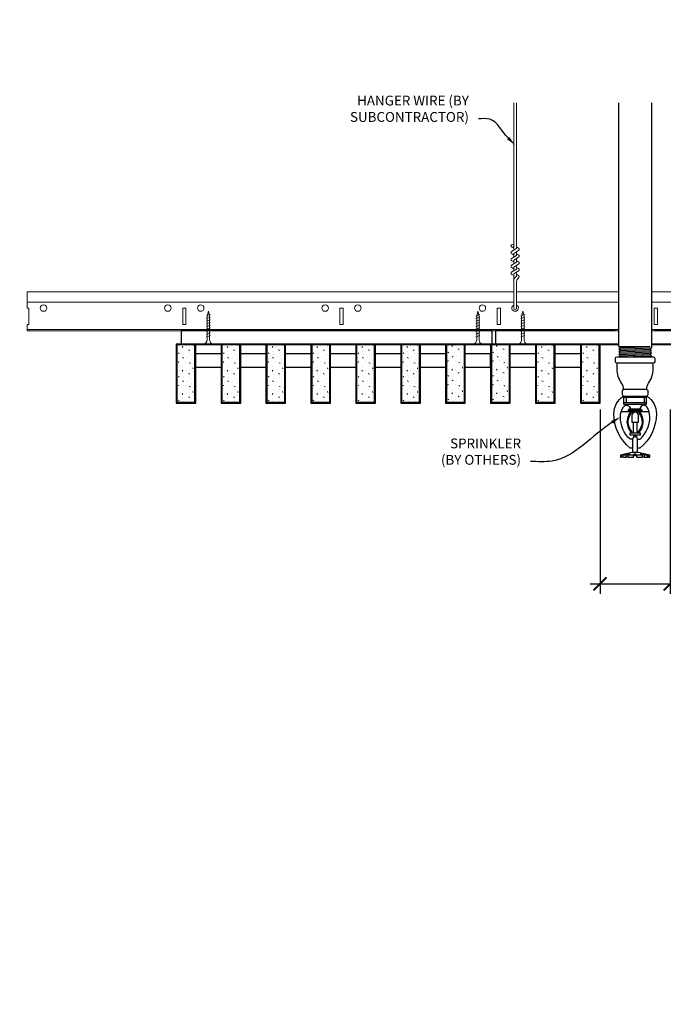
# Model space of a CAD drawing. Units: inches. Extents: x 0 to 3506, y 0 to 1152.
# Drawn here: x 3267 to 3292, y 696 to 734 of the extents above; entities that cross this region are included whole.
import ezdxf
from ezdxf import colors
from ezdxf.entities.mleader import LeaderData, LeaderLine
from ezdxf.enums import TextEntityAlignment as Align
from ezdxf.math import Vec2, Vec3

# ---------------------------------------------------------------- set-up
doc = ezdxf.new("R2010")
doc.units = ezdxf.units.IN
doc.header["$MEASUREMENT"] = 0
doc.header["$PDMODE"] = 3
doc.header["$PDSIZE"] = 0.15625
doc.layers.get('0').update_dxf_attribs({"lineweight": 25})
for name, color, linetype, lineweight in [('F-SPRN', 7, 'Continuous', 25), ('Z-ANNO-DIMS', 1, 'Continuous', 25), ('Z-ANNO-NOTE', 7, 'Continuous', 35), ('Z-CLNG-SCRIM', 2, 'Continuous', 50), ('Z-CLNG-SUSP', 3, 'Continuous', 18), ('Z-CLNG-TEES', 3, 'Continuous', 18), ('Z-CLNG-WOOD', 5, 'Continuous', 25), ('Z-CLNG-WOOD-PATT', 2, 'Continuous', 15)]:
    doc.layers.add(name, color=color, linetype=linetype, lineweight=lineweight)
doc.layers.add('Z-ANNO-NPLT', color=252, linetype='Continuous', lineweight=35, plot=False)
doc.styles.add('1-4', font='arial.ttf', dxfattribs={"height": 0.375})
doc.styles.get("Standard").update_dxf_attribs({"font": 'arial.ttf', "height": 0.09375})
doc.dimstyles.new('1-4', dxfattribs={"dimscale": 4, "dimtxt": 0.09375, "dimasz": 0.125, "dimexe": 0.09375, "dimexo": 0.0625, "dimgap": 0.0625, "dimtad": 1, "dimtoh": 1, "dimdec": 5, "dimzin": 3, "dimdsep": 46, "dimlunit": 5, "dimtxsty": '1-4', "dimblk": 'ARCHTICK', "dimcen": 0, "dimdle": 0.09375, "dimclrd": 256, "dimclre": 256, "dimclrt": 256, "dimadec": 1, "dimazin": 0, "dimtfac": 1, "dimtdec": 5, "dimtofl": 0, "dimtmove": 0, "dimatfit": 3, "dimfxl": 0, "dimfrac": 2, "dimtolj": 1, "dimtzin": 0, "dimlwd": -1, "dimlwe": -1, "dimarcsym": 0})

# ---------------------------------------------------------------- blocks, each defined once
blk = doc.blocks.new('_ARCHTICK')
at = {"color": 0, "linetype": 'ByBlock', "const_width": 0.15}
blk.add_lwpolyline([(-0.5, -0.5), (0.5, 0.5)], dxfattribs=at)
blk = doc.blocks.new('*D4')
at = {"layer": 'Defpoints', "color": 0}
for p in [(3289.554, 718.958), (3292.232, 718.958), (3292.232, 712.056)]:
    blk.add_point(p, dxfattribs=at)
at = {"layer": 'Z-ANNO-DIMS'}
for p, q in [((3289.554, 718.708), (3289.554, 711.681)), ((3292.232, 718.708), (3292.232, 711.681)), ((3289.179, 712.056), (3292.232, 712.056)), ((3292.232, 712.056), (3299.148, 712.056))]:
    blk.add_line(p, q, dxfattribs=at)
at = {"layer": 'Z-ANNO-DIMS', "xscale": 0.5, "yscale": 0.5, "zscale": 0.5, "rotation": 180}
blk.add_blockref('_ARCHTICK', (3289.554, 712.056), dxfattribs=at)
at = {"layer": 'Z-ANNO-DIMS', "xscale": 0.5, "yscale": 0.5, "zscale": 0.5}
blk.add_blockref('_ARCHTICK', (3292.232, 712.056), dxfattribs=at)
at = {"layer": 'Z-ANNO-DIMS', "insert": (3295.94, 713.815), "char_height": 0.375, "attachment_point": 5, "style": '1-4'}
blk.add_mtext('\\A1;REFER TO FIXTURE\\PMANUFACTURER\\PFOR RECOMMENDED \\PCUT OUT, IN  FIELD \\P(BY SUBCONTRACTOR)', dxfattribs=at)

msp = doc.modelspace()

# ---------------------------------------------------------------- hatches: boundary and pattern name
at = {"layer": 'Z-CLNG-WOOD-PATT'}
h = msp.add_hatch(dxfattribs=at)
h.set_pattern_fill('STIP2', color=256, scale=0.9)
h.set_pattern_definition([(0, (0.081, 0.783), (0, 0.9), [0, -0.9]), (0, (0.189, 0.639), (0, 0.9), [0, -0.9]), (0, (0.144, 0.423), (0, 0.9), [0, -0.9]), (0, (0.459, 0.216), (0, 0.9), [0, -0.9]), (0, (0.432, 0.54), (0, 0.9), [0, -0.9]), (0, (0.675, 0.756), (0, 0.9), [0, -0.9]), (0, (0.36, 0.819), (0, 0.9), [0, -0.9]), (0, (0.738, 0.45), (0, 0.9), [0, -0.9]), (0, (0.693, 0.162), (0, 0.9), [0, -0.9]), (0, (0.027, 0.027), (0, 0.9), [0, -0.9]), (0, (0.189, 0.207), (0, 0.9), [0, -0.9]), (0, (0.315, 0.036), (0, 0.9), [0, -0.9]), (0, (0.864, 0.612), (0, 0.9), [0, -0.9]), (0, (0.576, 0.387), (0, 0.9), [0, -0.9]), (0, (0.504, 0.684), (0, 0.9), [0, -0.9]), (0, (0.657, 0.603), (0, 0.9), [0, -0.9]), (0, (0.333, 0.36), (0, 0.9), [0, -0.9]), (0, (0.585, 0.846), (0, 0.9), [0, -0.9]), (0, (0.864, 0.315), (0, 0.9), [0, -0.9]), (0, (0.837, 0.045), (0, 0.9), [0, -0.9]), (75.9638, (0.162, 0.513), (-0.899998252, -2.700000491), [0.0371079, -3.6736875]), (329.0362, (0.315, 0.702), (-2.69999822, 1.800002235), [0.052479, -5.1953778]), (338.1986, (0.576, 0.495), (2.700000246, -0.8999999195), [0.0484668, -4.7981817]), (149.0362, (0.585, 0.063), (2.69999822, -1.800002235), [0.052479, -5.1953778]), (53.1301, (0.306, 0.18), (1.800000111, 2.699999926), [0.045, -4.455]), (315, (0.783, 0.828), (0.90000028, -2e-16), [0.0509121, -1.2218805]), (101.3099, (0.72, 0.27), (-0.899997869, 3.600000677), [0.045891, -4.5432261]), (323.1301, (0.054, 0.306), (2.699999926, -1.800000111), [0.045, -4.455]), (315, (0.162, 0.873), (0.90000028, -2e-16), [0.0381834, -1.2346083])])
h.paths.add_polyline_path([(3273.40625, 718.989593), (3274.09375, 718.989593), (3274.09375, 721.208343), (3273.40625, 721.208343)])
h = msp.add_hatch(dxfattribs=at)
h.set_pattern_fill('STIP2', color=256, scale=0.9)
h.set_pattern_definition([(0, (1.7953, 0.783), (0, 0.9), [0, -0.9]), (0, (1.9033, 0.639), (0, 0.9), [0, -0.9]), (0, (1.8583, 0.423), (0, 0.9), [0, -0.9]), (0, (2.1733, 0.216), (0, 0.9), [0, -0.9]), (0, (2.1463, 0.54), (0, 0.9), [0, -0.9]), (0, (2.3893, 0.756), (0, 0.9), [0, -0.9]), (0, (2.0743, 0.819), (0, 0.9), [0, -0.9]), (0, (2.4523, 0.45), (0, 0.9), [0, -0.9]), (0, (2.4073, 0.162), (0, 0.9), [0, -0.9]), (0, (1.7413, 0.027), (0, 0.9), [0, -0.9]), (0, (1.9033, 0.207), (0, 0.9), [0, -0.9]), (0, (2.0293, 0.036), (0, 0.9), [0, -0.9]), (0, (2.5783, 0.612), (0, 0.9), [0, -0.9]), (0, (2.2903, 0.387), (0, 0.9), [0, -0.9]), (0, (2.2183, 0.684), (0, 0.9), [0, -0.9]), (0, (2.3713, 0.603), (0, 0.9), [0, -0.9]), (0, (2.0473, 0.36), (0, 0.9), [0, -0.9]), (0, (2.2993, 0.846), (0, 0.9), [0, -0.9]), (0, (2.5783, 0.315), (0, 0.9), [0, -0.9]), (0, (2.5513, 0.045), (0, 0.9), [0, -0.9]), (75.9638, (1.87629, 0.513), (-0.899998252, -2.700000491), [0.0371079, -3.6736875]), (329.0362, (2.02929, 0.702), (-2.69999822, 1.800002235), [0.052479, -5.1953778]), (338.1986, (2.29029, 0.495), (2.700000246, -0.8999999195), [0.0484668, -4.7981817]), (149.0362, (2.29929, 0.063), (2.69999822, -1.800002235), [0.052479, -5.1953778]), (53.1301, (2.02029, 0.18), (1.800000111, 2.699999926), [0.045, -4.455]), (315, (2.4973, 0.828), (0.90000028, -2e-16), [0.0509121, -1.2218805]), (101.3099, (2.43429, 0.27), (-0.899997869, 3.600000677), [0.045891, -4.5432261]), (323.1301, (1.76829, 0.306), (2.699999926, -1.800000111), [0.045, -4.455]), (315, (1.8763, 0.873), (0.90000028, -2e-16), [0.0381834, -1.2346083])])
h.paths.add_polyline_path([(3275.120536, 718.989593), (3275.808036, 718.989593), (3275.808036, 721.208343), (3275.120536, 721.208343)])
h = msp.add_hatch(dxfattribs=at)
h.set_pattern_fill('STIP2', color=256, scale=0.9)
h.set_pattern_definition([(0, (3.5096, 0.783), (0, 0.9), [0, -0.9]), (0, (3.6176, 0.639), (0, 0.9), [0, -0.9]), (0, (3.5726, 0.423), (0, 0.9), [0, -0.9]), (0, (3.8876, 0.216), (0, 0.9), [0, -0.9]), (0, (3.8606, 0.54), (0, 0.9), [0, -0.9]), (0, (4.1036, 0.756), (0, 0.9), [0, -0.9]), (0, (3.7886, 0.819), (0, 0.9), [0, -0.9]), (0, (4.1666, 0.45), (0, 0.9), [0, -0.9]), (0, (4.1216, 0.162), (0, 0.9), [0, -0.9]), (0, (3.4556, 0.027), (0, 0.9), [0, -0.9]), (0, (3.6176, 0.207), (0, 0.9), [0, -0.9]), (0, (3.7436, 0.036), (0, 0.9), [0, -0.9]), (0, (4.2926, 0.612), (0, 0.9), [0, -0.9]), (0, (4.0046, 0.387), (0, 0.9), [0, -0.9]), (0, (3.9326, 0.684), (0, 0.9), [0, -0.9]), (0, (4.0856, 0.603), (0, 0.9), [0, -0.9]), (0, (3.7616, 0.36), (0, 0.9), [0, -0.9]), (0, (4.0136, 0.846), (0, 0.9), [0, -0.9]), (0, (4.2926, 0.315), (0, 0.9), [0, -0.9]), (0, (4.2656, 0.045), (0, 0.9), [0, -0.9]), (75.9638, (3.59057, 0.513), (-0.899998252, -2.700000491), [0.0371079, -3.6736875]), (329.0362, (3.74357, 0.702), (-2.69999822, 1.800002235), [0.052479, -5.1953778]), (338.1986, (4.00457, 0.495), (2.700000246, -0.8999999195), [0.0484668, -4.7981817]), (149.0362, (4.01357, 0.063), (2.69999822, -1.800002235), [0.052479, -5.1953778]), (53.1301, (3.73457, 0.18), (1.800000111, 2.699999926), [0.045, -4.455]), (315, (4.2116, 0.828), (0.90000028, -2e-16), [0.0509121, -1.2218805]), (101.3099, (4.14857, 0.27), (-0.899997869, 3.600000677), [0.045891, -4.5432261]), (323.1301, (3.48257, 0.306), (2.699999926, -1.800000111), [0.045, -4.455]), (315, (3.5906, 0.873), (0.90000028, -2e-16), [0.0381834, -1.2346083])])
h.paths.add_polyline_path([(3276.834821, 718.989593), (3277.522321, 718.989593), (3277.522321, 721.208343), (3276.834821, 721.208343)])
h = msp.add_hatch(dxfattribs=at)
h.set_pattern_fill('STIP2', color=256, scale=0.9)
h.set_pattern_definition([(0, (5.2239, 0.783), (0, 0.9), [0, -0.9]), (0, (5.3319, 0.639), (0, 0.9), [0, -0.9]), (0, (5.2869, 0.423), (0, 0.9), [0, -0.9]), (0, (5.6019, 0.216), (0, 0.9), [0, -0.9]), (0, (5.5749, 0.54), (0, 0.9), [0, -0.9]), (0, (5.8179, 0.756), (0, 0.9), [0, -0.9]), (0, (5.5029, 0.819), (0, 0.9), [0, -0.9]), (0, (5.8809, 0.45), (0, 0.9), [0, -0.9]), (0, (5.8359, 0.162), (0, 0.9), [0, -0.9]), (0, (5.1699, 0.027), (0, 0.9), [0, -0.9]), (0, (5.3319, 0.207), (0, 0.9), [0, -0.9]), (0, (5.4579, 0.036), (0, 0.9), [0, -0.9]), (0, (6.0069, 0.612), (0, 0.9), [0, -0.9]), (0, (5.7189, 0.387), (0, 0.9), [0, -0.9]), (0, (5.6469, 0.684), (0, 0.9), [0, -0.9]), (0, (5.7999, 0.603), (0, 0.9), [0, -0.9]), (0, (5.4759, 0.36), (0, 0.9), [0, -0.9]), (0, (5.7279, 0.846), (0, 0.9), [0, -0.9]), (0, (6.0069, 0.315), (0, 0.9), [0, -0.9]), (0, (5.9799, 0.045), (0, 0.9), [0, -0.9]), (75.9638, (5.30486, 0.513), (-0.899998252, -2.700000491), [0.0371079, -3.6736875]), (329.0362, (5.45786, 0.702), (-2.69999822, 1.800002235), [0.052479, -5.1953778]), (338.1986, (5.71886, 0.495), (2.700000246, -0.8999999195), [0.0484668, -4.7981817]), (149.0362, (5.72786, 0.063), (2.69999822, -1.800002235), [0.052479, -5.1953778]), (53.1301, (5.44886, 0.18), (1.800000111, 2.699999926), [0.045, -4.455]), (315, (5.92586, 0.828), (0.90000028, -2e-16), [0.0509121, -1.2218805]), (101.3099, (5.86286, 0.27), (-0.899997869, 3.600000677), [0.045891, -4.5432261]), (323.1301, (5.19686, 0.306), (2.699999926, -1.800000111), [0.045, -4.455]), (315, (5.30486, 0.873), (0.90000028, -2e-16), [0.0381834, -1.2346083])])
h.paths.add_polyline_path([(3278.549107, 718.989593), (3279.236607, 718.989593), (3279.236607, 721.208343), (3278.549107, 721.208343)])
h = msp.add_hatch(dxfattribs=at)
h.set_pattern_fill('STIP2', color=256, scale=0.9)
h.set_pattern_definition([(0, (6.9381, 0.783), (0, 0.9), [0, -0.9]), (0, (7.0461, 0.639), (0, 0.9), [0, -0.9]), (0, (7.0011, 0.423), (0, 0.9), [0, -0.9]), (0, (7.3161, 0.216), (0, 0.9), [0, -0.9]), (0, (7.2891, 0.54), (0, 0.9), [0, -0.9]), (0, (7.5321, 0.756), (0, 0.9), [0, -0.9]), (0, (7.2171, 0.819), (0, 0.9), [0, -0.9]), (0, (7.5951, 0.45), (0, 0.9), [0, -0.9]), (0, (7.5501, 0.162), (0, 0.9), [0, -0.9]), (0, (6.8841, 0.027), (0, 0.9), [0, -0.9]), (0, (7.0461, 0.207), (0, 0.9), [0, -0.9]), (0, (7.1721, 0.036), (0, 0.9), [0, -0.9]), (0, (7.7211, 0.612), (0, 0.9), [0, -0.9]), (0, (7.4331, 0.387), (0, 0.9), [0, -0.9]), (0, (7.3611, 0.684), (0, 0.9), [0, -0.9]), (0, (7.5141, 0.603), (0, 0.9), [0, -0.9]), (0, (7.1901, 0.36), (0, 0.9), [0, -0.9]), (0, (7.4421, 0.846), (0, 0.9), [0, -0.9]), (0, (7.7211, 0.315), (0, 0.9), [0, -0.9]), (0, (7.6941, 0.045), (0, 0.9), [0, -0.9]), (75.9638, (7.01914, 0.513), (-0.899998252, -2.700000491), [0.0371079, -3.6736875]), (329.0362, (7.17214, 0.702), (-2.69999822, 1.800002235), [0.052479, -5.1953778]), (338.1986, (7.43314, 0.495), (2.700000246, -0.8999999195), [0.0484668, -4.7981817]), (149.0362, (7.44214, 0.063), (2.69999822, -1.800002235), [0.052479, -5.1953778]), (53.1301, (7.16314, 0.18), (1.800000111, 2.699999926), [0.045, -4.455]), (315, (7.64014, 0.828), (0.90000028, -2e-16), [0.0509121, -1.2218805]), (101.3099, (7.57714, 0.27), (-0.899997869, 3.600000677), [0.045891, -4.5432261]), (323.1301, (6.91114, 0.306), (2.699999926, -1.800000111), [0.045, -4.455]), (315, (7.01914, 0.873), (0.90000028, -2e-16), [0.0381834, -1.2346083])])
h.paths.add_polyline_path([(3280.263393, 718.989593), (3280.950893, 718.989593), (3280.950893, 721.208343), (3280.263393, 721.208343)])
h = msp.add_hatch(dxfattribs=at)
h.set_pattern_fill('STIP2', color=256, scale=0.9)
h.set_pattern_definition([(0, (8.6524, 0.783), (0, 0.9), [0, -0.9]), (0, (8.7604, 0.639), (0, 0.9), [0, -0.9]), (0, (8.7154, 0.423), (0, 0.9), [0, -0.9]), (0, (9.0304, 0.216), (0, 0.9), [0, -0.9]), (0, (9.0034, 0.54), (0, 0.9), [0, -0.9]), (0, (9.2464, 0.756), (0, 0.9), [0, -0.9]), (0, (8.9314, 0.819), (0, 0.9), [0, -0.9]), (0, (9.3094, 0.45), (0, 0.9), [0, -0.9]), (0, (9.2644, 0.162), (0, 0.9), [0, -0.9]), (0, (8.5984, 0.027), (0, 0.9), [0, -0.9]), (0, (8.7604, 0.207), (0, 0.9), [0, -0.9]), (0, (8.8864, 0.036), (0, 0.9), [0, -0.9]), (0, (9.4354, 0.612), (0, 0.9), [0, -0.9]), (0, (9.1474, 0.387), (0, 0.9), [0, -0.9]), (0, (9.0754, 0.684), (0, 0.9), [0, -0.9]), (0, (9.2284, 0.603), (0, 0.9), [0, -0.9]), (0, (8.9044, 0.36), (0, 0.9), [0, -0.9]), (0, (9.1564, 0.846), (0, 0.9), [0, -0.9]), (0, (9.4354, 0.315), (0, 0.9), [0, -0.9]), (0, (9.4084, 0.045), (0, 0.9), [0, -0.9]), (75.9638, (8.73343, 0.513), (-0.899998252, -2.700000491), [0.0371079, -3.6736875]), (329.0362, (8.88643, 0.702), (-2.69999822, 1.800002235), [0.052479, -5.1953778]), (338.1986, (9.14743, 0.495), (2.700000246, -0.8999999195), [0.0484668, -4.7981817]), (149.0362, (9.15643, 0.063), (2.69999822, -1.800002235), [0.052479, -5.1953778]), (53.1301, (8.87743, 0.18), (1.800000111, 2.699999926), [0.045, -4.455]), (315, (9.3544, 0.828), (0.90000028, -2e-16), [0.0509121, -1.2218805]), (101.3099, (9.29143, 0.27), (-0.899997869, 3.600000677), [0.045891, -4.5432261]), (323.1301, (8.62543, 0.306), (2.699999926, -1.800000111), [0.045, -4.455]), (315, (8.7334, 0.873), (0.90000028, -2e-16), [0.0381834, -1.2346083])])
h.paths.add_polyline_path([(3281.977679, 718.989593), (3282.665179, 718.989593), (3282.665179, 721.208343), (3281.977679, 721.208343)])
h = msp.add_hatch(dxfattribs=at)
h.set_pattern_fill('STIP2', color=256, scale=0.9)
h.set_pattern_definition([(0, (10.3667, 0.81425), (0, 0.9), [0, -0.9]), (0, (10.4747, 0.67025), (0, 0.9), [0, -0.9]), (0, (10.4297, 0.45425), (0, 0.9), [0, -0.9]), (0, (10.7447, 0.24725), (0, 0.9), [0, -0.9]), (0, (10.7177, 0.57125), (0, 0.9), [0, -0.9]), (0, (10.9607, 0.78725), (0, 0.9), [0, -0.9]), (0, (10.6457, 0.85025), (0, 0.9), [0, -0.9]), (0, (11.0237, 0.48125), (0, 0.9), [0, -0.9]), (0, (10.9787, 0.19325), (0, 0.9), [0, -0.9]), (0, (10.3127, 0.05825), (0, 0.9), [0, -0.9]), (0, (10.4747, 0.23825), (0, 0.9), [0, -0.9]), (0, (10.6007, 0.06725), (0, 0.9), [0, -0.9]), (0, (11.1497, 0.64325), (0, 0.9), [0, -0.9]), (0, (10.8617, 0.41825), (0, 0.9), [0, -0.9]), (0, (10.7897, 0.71525), (0, 0.9), [0, -0.9]), (0, (10.9427, 0.63425), (0, 0.9), [0, -0.9]), (0, (10.6187, 0.39125), (0, 0.9), [0, -0.9]), (0, (10.8707, 0.87725), (0, 0.9), [0, -0.9]), (0, (11.1497, 0.34625), (0, 0.9), [0, -0.9]), (0, (11.1227, 0.07625), (0, 0.9), [0, -0.9]), (75.9638, (10.44771, 0.54425), (-0.899998252, -2.700000491), [0.0371079, -3.6736875]), (329.0362, (10.60071, 0.73325), (-2.69999822, 1.800002235), [0.052479, -5.1953778]), (338.1986, (10.86171, 0.52625), (2.700000246, -0.8999999195), [0.0484668, -4.7981817]), (149.0362, (10.87071, 0.09425), (2.69999822, -1.800002235), [0.052479, -5.1953778]), (53.1301, (10.59171, 0.21125), (1.800000111, 2.699999926), [0.045, -4.455]), (315, (11.0687, 0.85925), (0.90000028, -2e-16), [0.0509121, -1.2218805]), (101.3099, (11.00571, 0.30125), (-0.899997869, 3.600000677), [0.045891, -4.5432261]), (323.1301, (10.33971, 0.33725), (2.699999926, -1.800000111), [0.045, -4.455]), (315, (10.4477, 0.90425), (0.90000028, -2e-16), [0.0381834, -1.2346083])])
h.paths.add_polyline_path([(3283.691964, 719.020843), (3284.379464, 719.020843), (3284.379464, 721.239593), (3283.691964, 721.239593)])
h = msp.add_hatch(dxfattribs=at)
h.set_pattern_fill('STIP2', color=256, scale=0.9)
h.set_pattern_definition([(0, (12.081, 0.81425), (0, 0.9), [0, -0.9]), (0, (12.189, 0.67025), (0, 0.9), [0, -0.9]), (0, (12.144, 0.45425), (0, 0.9), [0, -0.9]), (0, (12.459, 0.24725), (0, 0.9), [0, -0.9]), (0, (12.432, 0.57125), (0, 0.9), [0, -0.9]), (0, (12.675, 0.78725), (0, 0.9), [0, -0.9]), (0, (12.36, 0.85025), (0, 0.9), [0, -0.9]), (0, (12.738, 0.48125), (0, 0.9), [0, -0.9]), (0, (12.693, 0.19325), (0, 0.9), [0, -0.9]), (0, (12.027, 0.05825), (0, 0.9), [0, -0.9]), (0, (12.189, 0.23825), (0, 0.9), [0, -0.9]), (0, (12.315, 0.06725), (0, 0.9), [0, -0.9]), (0, (12.864, 0.64325), (0, 0.9), [0, -0.9]), (0, (12.576, 0.41825), (0, 0.9), [0, -0.9]), (0, (12.504, 0.71525), (0, 0.9), [0, -0.9]), (0, (12.657, 0.63425), (0, 0.9), [0, -0.9]), (0, (12.333, 0.39125), (0, 0.9), [0, -0.9]), (0, (12.585, 0.87725), (0, 0.9), [0, -0.9]), (0, (12.864, 0.34625), (0, 0.9), [0, -0.9]), (0, (12.837, 0.07625), (0, 0.9), [0, -0.9]), (75.9638, (12.162, 0.54425), (-0.899998252, -2.700000491), [0.0371079, -3.6736875]), (329.0362, (12.315, 0.73325), (-2.69999822, 1.800002235), [0.052479, -5.1953778]), (338.1986, (12.576, 0.52625), (2.700000246, -0.8999999195), [0.0484668, -4.7981817]), (149.0362, (12.585, 0.09425), (2.69999822, -1.800002235), [0.052479, -5.1953778]), (53.1301, (12.306, 0.21125), (1.800000111, 2.699999926), [0.045, -4.455]), (315, (12.783, 0.85925), (0.90000028, -2e-16), [0.0509121, -1.2218805]), (101.3099, (12.72, 0.30125), (-0.899997869, 3.600000677), [0.045891, -4.5432261]), (323.1301, (12.054, 0.33725), (2.699999926, -1.800000111), [0.045, -4.455]), (315, (12.162, 0.90425), (0.90000028, -2e-16), [0.0381834, -1.2346083])])
h.paths.add_polyline_path([(3285.40625, 719.020843), (3286.09375, 719.020843), (3286.09375, 721.239593), (3285.40625, 721.239593)])
h = msp.add_hatch(dxfattribs=at)
h.set_pattern_fill('STIP2', color=256, scale=0.9)
h.set_pattern_definition([(0, (13.7953, 0.783), (0, 0.9), [0, -0.9]), (0, (13.9033, 0.639), (0, 0.9), [0, -0.9]), (0, (13.8583, 0.423), (0, 0.9), [0, -0.9]), (0, (14.1733, 0.216), (0, 0.9), [0, -0.9]), (0, (14.1463, 0.54), (0, 0.9), [0, -0.9]), (0, (14.3893, 0.756), (0, 0.9), [0, -0.9]), (0, (14.0743, 0.819), (0, 0.9), [0, -0.9]), (0, (14.4523, 0.45), (0, 0.9), [0, -0.9]), (0, (14.4073, 0.162), (0, 0.9), [0, -0.9]), (0, (13.7413, 0.027), (0, 0.9), [0, -0.9]), (0, (13.9033, 0.207), (0, 0.9), [0, -0.9]), (0, (14.0293, 0.036), (0, 0.9), [0, -0.9]), (0, (14.5783, 0.612), (0, 0.9), [0, -0.9]), (0, (14.2903, 0.387), (0, 0.9), [0, -0.9]), (0, (14.2183, 0.684), (0, 0.9), [0, -0.9]), (0, (14.3713, 0.603), (0, 0.9), [0, -0.9]), (0, (14.0473, 0.36), (0, 0.9), [0, -0.9]), (0, (14.2993, 0.846), (0, 0.9), [0, -0.9]), (0, (14.5783, 0.315), (0, 0.9), [0, -0.9]), (0, (14.5513, 0.045), (0, 0.9), [0, -0.9]), (75.9638, (13.87629, 0.513), (-0.899998252, -2.700000491), [0.0371079, -3.6736875]), (329.0362, (14.02929, 0.702), (-2.69999822, 1.800002235), [0.052479, -5.1953778]), (338.1986, (14.29029, 0.495), (2.700000246, -0.8999999195), [0.0484668, -4.7981817]), (149.0362, (14.29929, 0.063), (2.69999822, -1.800002235), [0.052479, -5.1953778]), (53.1301, (14.02029, 0.18), (1.800000111, 2.699999926), [0.045, -4.455]), (315, (14.4973, 0.828), (0.90000028, -2e-16), [0.0509121, -1.2218805]), (101.3099, (14.43429, 0.27), (-0.899997869, 3.600000677), [0.045891, -4.5432261]), (323.1301, (13.76829, 0.306), (2.699999926, -1.800000111), [0.045, -4.455]), (315, (13.8763, 0.873), (0.90000028, -2e-16), [0.0381834, -1.2346083])])
h.paths.add_polyline_path([(3287.120536, 718.989593), (3287.808036, 718.989593), (3287.808036, 721.208343), (3287.120536, 721.208343)])
h = msp.add_hatch(dxfattribs=at)
h.set_pattern_fill('STIP2', color=256, scale=0.9)
h.set_pattern_definition([(0, (15.5096, 0.783), (0, 0.9), [0, -0.9]), (0, (15.6176, 0.639), (0, 0.9), [0, -0.9]), (0, (15.5726, 0.423), (0, 0.9), [0, -0.9]), (0, (15.8876, 0.216), (0, 0.9), [0, -0.9]), (0, (15.8606, 0.54), (0, 0.9), [0, -0.9]), (0, (16.1036, 0.756), (0, 0.9), [0, -0.9]), (0, (15.7886, 0.819), (0, 0.9), [0, -0.9]), (0, (16.1666, 0.45), (0, 0.9), [0, -0.9]), (0, (16.1216, 0.162), (0, 0.9), [0, -0.9]), (0, (15.4556, 0.027), (0, 0.9), [0, -0.9]), (0, (15.6176, 0.207), (0, 0.9), [0, -0.9]), (0, (15.7436, 0.036), (0, 0.9), [0, -0.9]), (0, (16.2926, 0.612), (0, 0.9), [0, -0.9]), (0, (16.0046, 0.387), (0, 0.9), [0, -0.9]), (0, (15.9326, 0.684), (0, 0.9), [0, -0.9]), (0, (16.0856, 0.603), (0, 0.9), [0, -0.9]), (0, (15.7616, 0.36), (0, 0.9), [0, -0.9]), (0, (16.0136, 0.846), (0, 0.9), [0, -0.9]), (0, (16.2926, 0.315), (0, 0.9), [0, -0.9]), (0, (16.2656, 0.045), (0, 0.9), [0, -0.9]), (75.9638, (15.59057, 0.513), (-0.899998252, -2.700000491), [0.0371079, -3.6736875]), (329.0362, (15.74357, 0.702), (-2.69999822, 1.800002235), [0.052479, -5.1953778]), (338.1986, (16.00457, 0.495), (2.700000246, -0.8999999195), [0.0484668, -4.7981817]), (149.0362, (16.01357, 0.063), (2.69999822, -1.800002235), [0.052479, -5.1953778]), (53.1301, (15.73457, 0.18), (1.800000111, 2.699999926), [0.045, -4.455]), (315, (16.2116, 0.828), (0.90000028, -2e-16), [0.0509121, -1.2218805]), (101.3099, (16.14857, 0.27), (-0.899997869, 3.600000677), [0.045891, -4.5432261]), (323.1301, (15.48257, 0.306), (2.699999926, -1.800000111), [0.045, -4.455]), (315, (15.5906, 0.873), (0.90000028, -2e-16), [0.0381834, -1.2346083])])
h.paths.add_polyline_path([(3288.834821, 718.989593), (3289.522321, 718.989593), (3289.522321, 721.208343), (3288.834821, 721.208343)])

# ---------------------------------------------------------------- linework, layer by layer
at = {"layer": 'F-SPRN'}
for p, q in [((3290.267857, 721.109944), (3291.468957, 721.109944)), ((3290.267857, 721.011544), (3291.517857, 721.060744)), ((3290.267857, 720.913144), (3291.517857, 720.962344)), ((3290.267857, 720.814744), (3291.517857, 720.863944)), ((3290.316757, 721.060744), (3291.468957, 721.109944)), ((3290.316757, 720.962344), (3291.468957, 721.011544)), ((3290.316757, 720.863944), (3291.468957, 720.913144)), ((3290.316757, 720.765544), (3291.468957, 720.814744)), ((3290.466028, 720.724144), (3291.517857, 720.765544)), ((3290.460757, 719.224144), (3291.324957, 719.224144))]:
    msp.add_line(p, q, dxfattribs=at)
for points in [[(3290.277966, 720.724144), (3290.316757, 720.765544), (3290.267857, 720.814744), (3290.316757, 720.863944), (3290.316757, 720.863944), (3290.267857, 720.913144), (3290.267857, 720.913144), (3290.316757, 720.962344), (3290.316757, 720.962344), (3290.267857, 721.011544), (3290.316757, 721.060744), (3290.316757, 721.060744), (3290.267857, 721.109944), (3290.267857, 721.109944), (3290.267857, 730.41951)], [(3291.517857, 730.41951), (3291.517857, 721.060744), (3291.468957, 721.011544), (3291.517857, 720.962344), (3291.468957, 720.913144), (3291.517857, 720.863944), (3291.468957, 720.814744), (3291.517857, 720.765544), (3291.479066, 720.724144)], [(3291.330357, 719.168544), (3290.455357, 719.168544)], [(3290.455357, 718.981044), (3291.330357, 718.981044)], [(3290.549057, 719.168544), (3290.549057, 718.981044)], [(3291.236657, 719.168544), (3291.236657, 718.981044)], [(3290.363027, 718.637344), (3291.422687, 718.637344)], [(3290.830357, 717.824844), (3290.830357, 718.231044)], [(3290.955357, 718.231044), (3290.955357, 717.824844)], [(3290.986557, 717.074844), (3290.986557, 717.573144), (3290.955357, 717.668544), (3290.830357, 717.668544), (3290.799057, 717.573144), (3290.799057, 717.074844)], [(3291.406757, 716.963744), (3291.406757, 716.887344), (3291.455357, 716.887344), (3291.455357, 716.963744), (3291.017857, 717.074844), (3290.892857, 717.074844), (3290.767857, 717.074844), (3290.767857, 717.074844), (3290.330357, 716.963744), (3290.330357, 716.887344), (3290.378957, 716.887344)], [(3291.455357, 716.963744), (3291.406757, 716.963744), (3291.216516, 717.012344), (3291.200916, 717.012344), (3291.361557, 716.963744), (3291.236557, 716.963744), (3291.111557, 717.012344), (3291.080357, 717.012344), (3291.174057, 716.963744), (3290.955357, 716.963744), (3290.924057, 717.012344), (3290.861657, 717.012344), (3290.830357, 716.963744), (3290.611657, 716.963744), (3290.611657, 716.963744), (3290.705357, 717.012344), (3290.674157, 717.012344), (3290.549157, 716.963744), (3290.424157, 716.963744), (3290.584798, 717.012344), (3290.569198, 717.012344), (3290.378957, 716.963744), (3290.330357, 716.963744)], [(3290.861657, 717.012344), (3290.861657, 716.963744)], [(3290.924057, 717.012344), (3290.924057, 716.963744)], [(3290.4237, 716.908916), (3290.3785, 716.887123), (3290.3785, 716.963523)], [(3290.424157, 716.963744), (3290.424157, 716.887344), (3290.549157, 716.887344), (3290.549157, 716.963744)], [(3290.549157, 716.887344), (3290.611657, 716.918544), (3290.611657, 716.887344)], [(3290.611657, 716.963744), (3290.611657, 716.887344), (3290.611657, 716.887344), (3290.830357, 716.887344), (3290.861657, 716.963744), (3290.924057, 716.963744), (3290.955357, 716.887344), (3291.174057, 716.887344), (3291.174057, 716.963744)], [(3290.830357, 716.887344), (3290.830357, 716.963744)], [(3290.955357, 716.887344), (3290.955357, 716.963744)], [(3291.174057, 716.918544), (3291.236557, 716.887344)], [(3291.236557, 716.963744), (3291.236557, 716.887344), (3291.361557, 716.887344), (3291.361557, 716.963744)], [(3291.361557, 716.909136), (3291.406757, 716.887344)]]:
    msp.add_lwpolyline(points, dxfattribs=at)
for points in [[(3291.580357, 720.724144, -0.414213562), (3291.642857, 720.661644), (3291.642857, 720.536644, -0.414213562), (3291.580357, 720.474144), (3290.205357, 720.474144, -0.414213562), (3290.142857, 720.536644), (3290.142857, 720.661644, -0.414213562), (3290.205357, 720.724144)], [(3290.746657, 717.835044), (3290.746657, 717.835044), (3290.769657, 717.831744), (3290.771314, 717.877098), (3290.771314, 717.877098, -0.366778022), (3290.739201, 718.56203), (3290.737357, 718.606044), (3290.714357, 718.606044), (3290.714357, 718.606044, 0.38342338)], [(3290.767857, 718.231044), (3291.017857, 718.231044), (3291.017857, 718.484544, 1), (3290.767857, 718.484544), (3290.767857, 718.484544)], [(3291.046513, 718.56203, -0.366778022), (3291.0144, 717.877098), (3291.0144, 717.877098), (3291.016057, 717.831744), (3291.039057, 717.835044), (3291.039057, 717.835044, 0.38342338), (3291.071357, 718.606044), (3291.071357, 718.606044), (3291.048357, 718.606044)]]:
    msp.add_lwpolyline(points, format="xyb", close=True, dxfattribs=at)
for points in [[(3290.455357, 719.473929, 0.15420532), (3290.377502, 719.71862), (3290.377502, 719.71862, -0.156441836), (3290.205357, 720.255344), (3290.205357, 720.474144)], [(3291.330357, 719.473929, -0.15420532), (3291.408212, 719.71862, 0.156441836), (3291.580357, 720.255344), (3291.580357, 720.474144)], [(3291.324957, 719.224144, 0.414213562), (3291.392857, 719.292044), (3291.392857, 719.406244, 0.414213562), (3291.324957, 719.474144), (3290.460757, 719.474144, 0.414213562), (3290.392857, 719.406244), (3290.392857, 719.292044, 0.414213562), (3290.460757, 719.224144)], [(3290.799157, 717.230044), (3290.710157, 717.230044), (3290.710157, 717.230044, -0.226000285), (3290.080936, 718.551022), (3290.080936, 718.551022, -0.259407352), (3290.455357, 719.224144), (3290.455357, 719.224144), (3290.455357, 718.918544), (3291.330357, 718.918544), (3291.330357, 719.224144), (3291.330357, 719.224144, -0.259407352), (3291.704778, 718.551022), (3291.704778, 718.551022, -0.226000285), (3291.075557, 717.230044), (3291.075557, 717.230044), (3290.986557, 717.230044)], [(3290.799157, 717.573144), (3290.703174, 717.573144), (3290.703174, 717.573144, -0.208540001), (3290.330357, 718.428144, -0.148515626), (3290.446259, 718.80974, -0.741378137), (3290.705357, 718.731044)], [(3290.986557, 717.573144), (3291.08254, 717.573144, 0.208540001), (3291.455357, 718.428144), (3291.455357, 718.428144, 0.148515626), (3291.339455, 718.80974), (3291.339455, 718.80974, 0.741378137), (3291.080357, 718.731044)], [(3290.861607, 717.727644), (3290.861607, 717.699794, 1), (3290.924107, 717.699794), (3290.924107, 717.727644)]]:
    msp.add_lwpolyline(points, format="xyb", dxfattribs=at)
for points in [[(3290.642857, 718.637344), (3290.642857, 718.699844), (3291.142857, 718.699844), (3291.142857, 718.637344)], [(3290.670657, 718.703344), (3290.670657, 718.731044), (3291.108157, 718.731044), (3291.108157, 718.703344)], [(3290.674057, 718.609544), (3290.674057, 718.637344), (3291.111557, 718.637344), (3291.111557, 718.609544)], [(3291.080357, 717.727644), (3290.705357, 717.727644), (3290.705357, 717.824844), (3291.080357, 717.824844)]]:
    msp.add_lwpolyline(points, close=True, dxfattribs=at)
at = {"layer": 'Z-CLNG-SCRIM', "lineweight": 40}
for p, q in [((3273.375, 721.208343), (3290.267857, 721.208343)), ((3291.517857, 721.208343), (3309.4375, 721.208343))]:
    msp.add_line(p, q, dxfattribs=at)
at = {"layer": 'Z-CLNG-SUSP'}
for p, q in [((3286.2602, 724.788225), (3286.2602, 730.41951)), ((3286.3648, 724.853253), (3286.3648, 730.41951)), ((3286.2602, 724.86322), (3286.181588, 724.908983)), ((3286.2602, 724.982671), (3286.236265, 724.998122)), ((3286.3648, 724.915146), (3286.443412, 724.869384)), ((3286.178447, 724.7374), (3286.3648, 724.853253)), ((3286.178447, 724.4774), (3286.3648, 724.593253)), ((3286.2602, 724.60322), (3286.181588, 724.648983)), ((3286.2602, 724.665059), (3286.444713, 724.779768)), ((3286.2602, 724.528225), (3286.2602, 724.665059)), ((3286.2602, 724.405059), (3286.444713, 724.519768)), ((3286.3648, 724.593253), (3286.3648, 724.730087)), ((3286.3648, 724.655146), (3286.443412, 724.609384)), ((3286.178447, 724.2174), (3286.3648, 724.333253)), ((3286.2602, 724.34322), (3286.181588, 724.388983)), ((3286.2602, 724.08322), (3286.181588, 724.128983)), ((3286.2602, 724.268225), (3286.2602, 724.405059)), ((3286.2602, 724.145059), (3286.444713, 724.259768)), ((3286.2602, 724.008225), (3286.2602, 724.145059)), ((3286.3648, 724.333253), (3286.3648, 724.470087)), ((3286.3648, 724.395146), (3286.443412, 724.349384)), ((3286.3648, 724.073253), (3286.3648, 724.210087)), ((3286.3648, 724.135146), (3286.443412, 724.089384)), ((3286.178447, 723.9574), (3286.3648, 724.073253)), ((3286.2602, 723.82322), (3286.181588, 723.868983)), ((3286.2602, 723.885059), (3286.444713, 723.999768)), ((3286.2602, 722.561999), (3286.2602, 723.885059)), ((3286.293331, 723.727167), (3286.3648, 723.804626)), ((3286.3648, 723.804626), (3286.3648, 723.950087)), ((3286.3648, 723.875146), (3286.443412, 723.829384)), ((3286.397931, 723.686283), (3286.455538, 723.748719)), ((3286.3648, 722.561999), (3286.3648, 723.601518)), ((3274.682143, 722.333343), (3274.532143, 722.283343)), ((3284.967857, 722.333343), (3284.817857, 722.283343)), ((3286.682143, 722.333343), (3286.532143, 722.283343)), ((3274.682143, 722.233343), (3274.532143, 722.183343)), ((3274.682143, 722.133343), (3274.532143, 722.083343)), ((3274.682143, 722.033343), (3274.532143, 721.983343)), ((3274.682143, 721.933343), (3274.532143, 721.883343)), ((3284.967857, 722.233343), (3284.817857, 722.183343)), ((3284.967857, 722.133343), (3284.817857, 722.083343)), ((3284.967857, 722.033343), (3284.817857, 721.983343)), ((3284.967857, 721.933343), (3284.817857, 721.883343)), ((3286.682143, 722.233343), (3286.532143, 722.183343)), ((3286.682143, 722.133343), (3286.532143, 722.083343)), ((3286.682143, 722.033343), (3286.532143, 721.983343)), ((3286.682143, 721.933343), (3286.532143, 721.883343)), ((3274.682143, 721.833343), (3274.532143, 721.783343)), ((3274.682143, 721.733343), (3274.532143, 721.683343)), ((3274.682143, 721.633343), (3274.532143, 721.583343)), ((3274.682143, 721.533343), (3274.532143, 721.483343)), ((3284.967857, 721.833343), (3284.817857, 721.783343)), ((3284.967857, 721.733343), (3284.817857, 721.683343)), ((3284.967857, 721.633343), (3284.817857, 721.583343)), ((3284.967857, 721.533343), (3284.817857, 721.483343)), ((3286.682143, 721.833343), (3286.532143, 721.783343)), ((3286.682143, 721.733343), (3286.532143, 721.683343)), ((3286.682143, 721.633343), (3286.532143, 721.583343)), ((3286.682143, 721.533343), (3286.532143, 721.483343))]:
    msp.add_line(p, q, dxfattribs=at)
for points in [[(3274.562143, 721.408343), (3274.562143, 722.270843), (3274.607143, 722.458343), (3274.652143, 722.270843), (3274.652143, 721.408343)], [(3284.847857, 721.408343), (3284.847857, 722.270843), (3284.892857, 722.458343), (3284.937857, 722.270843), (3284.937857, 721.408343)], [(3286.562143, 721.408343), (3286.562143, 722.270843), (3286.607143, 722.458343), (3286.652143, 722.270843), (3286.652143, 721.408343)], [(3274.769643, 721.218343), (3274.769643, 721.208343), (3274.444643, 721.208343), (3274.444643, 721.218343)], [(3285.055357, 721.218343), (3285.055357, 721.208343), (3284.730357, 721.208343), (3284.730357, 721.218343)], [(3286.769643, 721.218343), (3286.769643, 721.208343), (3286.444643, 721.208343), (3286.444643, 721.218343)]]:
    msp.add_lwpolyline(points, dxfattribs=at)
msp.add_circle((3286.2079, 724.954182), 0.0523, dxfattribs=at)
for centre, radius, start, end in [((3286.4171, 724.824184), 0.0523, 301.868607, 59.7950441), ((3286.2079, 724.694182), 0.0523, 119.4624909, 239.7950441), ((3286.4171, 724.564184), 0.0523, 301.868607, 59.7950441), ((3286.2079, 724.434182), 0.0523, 119.4624909, 239.7950441), ((3286.2079, 724.174182), 0.0523, 119.4624909, 239.7950441), ((3286.4171, 724.304184), 0.0523, 301.868607, 59.7950441), ((3286.2079, 723.914182), 0.0523, 119.4624909, 239.7950441), ((3286.4171, 724.044184), 0.0523, 301.868607, 59.7950441), ((3286.4171, 723.784184), 0.0523, 317.3032643, 59.7950441), ((3286.3852, 723.642402), 0.125, 137.3032643, 180), ((3286.4898, 723.601518), 0.125, 137.3032643, 180), ((3286.3125, 722.583343), 0.056488, 202.2008624, 337.7991376)]:
    msp.add_arc(centre, radius, start, end, dxfattribs=at)
at = {"layer": 'Z-CLNG-SUSP', "extrusion": (0, 0, -1)}
for centre in [(3274.444643, 721.408343), (3284.730357, 721.408343), (3286.444643, 721.408343)]:
    msp.add_ellipse(centre, major_axis=(0, -0.19), ratio=0.618421053, start_param=4.71238898, end_param=6.283185307, dxfattribs=at)
at = {"layer": 'Z-CLNG-SUSP'}
for centre in [(3274.769643, 721.408343), (3285.055357, 721.408343), (3286.769643, 721.408343)]:
    msp.add_ellipse(centre, major_axis=(0, -0.19), ratio=0.618421053, start_param=4.71238898, end_param=6.283185307, dxfattribs=at)
at = {"layer": 'Z-CLNG-TEES'}
for p, q in [((3267.6875, 722.583343), (3267.6875, 723.208343)), ((3267.6875, 723.208343), (3286.2602, 723.208343)), ((3286.3648, 723.208343), (3290.267857, 723.208343)), ((3291.517857, 723.208343), (3315.6875, 723.208343)), ((3267.6875, 722.802093), (3286.2602, 722.802093)), ((3286.3648, 722.802093), (3290.267857, 722.802093)), ((3291.517857, 722.802093), (3315.6875, 722.802093)), ((3267.6875, 721.708343), (3267.6875, 721.958343)), ((3267.6875, 721.770843), (3290.267857, 721.770843)), ((3267.6875, 721.708343), (3290.267857, 721.708343)), ((3291.517857, 721.770843), (3315.6875, 721.770843)), ((3291.517857, 721.708343), (3292.44533, 721.708343))]:
    msp.add_line(p, q, dxfattribs=at)
msp.add_lwpolyline([(3267.6875, 721.958343), (3267.75, 721.958343), (3267.75, 722.583343), (3267.6875, 722.583343)], dxfattribs=at)
for points in [[(3273.625, 721.958343), (3273.75, 721.958343), (3273.75, 722.583343), (3273.625, 722.583343)], [(3279.625, 721.958343), (3279.75, 721.958343), (3279.75, 722.583343), (3279.625, 722.583343)], [(3285.625, 721.958343), (3285.75, 721.958343), (3285.75, 722.583343), (3285.625, 722.583343)], [(3291.625, 721.958343), (3291.75, 721.958343), (3291.75, 722.583343), (3291.625, 722.583343)]]:
    msp.add_lwpolyline(points, close=True, dxfattribs=at)
for centre in [(3268.3125, 722.583343), (3273.0625, 722.583343), (3274.3125, 722.583343), (3279.0625, 722.583343), (3280.3125, 722.583343), (3285.0625, 722.583343)]:
    msp.add_circle(centre, 0.125, dxfattribs=at)
msp.add_arc((3286.3125, 722.583343), 0.125, 114.7336139, 65.2663861, dxfattribs=at)
at = {"layer": 'Z-CLNG-WOOD'}
for p, q in [((3273.40625, 721.208343), (3273.40625, 718.989593)), ((3274.09375, 718.989593), (3274.09375, 721.208343)), ((3275.120536, 721.208343), (3275.120536, 718.989593)), ((3275.808036, 718.989593), (3275.808036, 721.208343)), ((3276.834821, 721.208343), (3276.834821, 718.989593)), ((3277.522321, 718.989593), (3277.522321, 721.208343)), ((3278.549107, 721.208343), (3278.549107, 718.989593)), ((3279.236607, 718.989593), (3279.236607, 721.208343)), ((3280.263393, 721.208343), (3280.263393, 718.989593)), ((3280.950893, 718.989593), (3280.950893, 721.208343)), ((3281.977679, 721.208343), (3281.977679, 718.989593)), ((3282.665179, 718.989593), (3282.665179, 721.208343)), ((3283.691964, 721.208343), (3283.691964, 718.989593)), ((3284.379464, 718.989593), (3284.379464, 721.208343)), ((3285.40625, 721.208343), (3285.40625, 718.989593)), ((3286.09375, 718.989593), (3286.09375, 721.208343)), ((3287.120536, 721.208343), (3287.120536, 718.989593)), ((3287.808036, 718.989593), (3287.808036, 721.208343)), ((3288.834821, 721.208343), (3288.834821, 718.989593)), ((3289.522321, 718.989593), (3289.522321, 721.208343)), ((3273.375, 718.989593), (3274.125, 718.989593)), ((3275.089286, 718.989593), (3275.839286, 718.989593)), ((3276.803571, 718.989593), (3277.553571, 718.989593)), ((3278.517857, 718.989593), (3279.267857, 718.989593)), ((3280.232143, 718.989593), (3280.982143, 718.989593)), ((3281.946429, 718.989593), (3282.696429, 718.989593)), ((3283.660714, 718.989593), (3284.410714, 718.989593)), ((3285.375, 718.989593), (3286.125, 718.989593)), ((3287.089286, 718.989593), (3287.839286, 718.989593)), ((3288.803571, 718.989593), (3289.553571, 718.989593))]:
    msp.add_line(p, q, dxfattribs=at)
for points in [[(3273.5625, 721.208343), (3285.4375, 721.208343), (3285.4375, 721.708343), (3273.5625, 721.708343)], [(3274.125, 718.958343), (3274.125, 721.208343), (3273.375, 721.208343), (3273.375, 718.958343)], [(3275.839286, 718.958343), (3275.839286, 721.208343), (3275.089286, 721.208343), (3275.089286, 718.958343)], [(3277.553571, 718.958343), (3277.553571, 721.208343), (3276.803571, 721.208343), (3276.803571, 718.958343)], [(3279.267857, 718.958343), (3279.267857, 721.208343), (3278.517857, 721.208343), (3278.517857, 718.958343)], [(3280.982143, 718.958343), (3280.982143, 721.208343), (3280.232143, 721.208343), (3280.232143, 718.958343)], [(3282.696429, 718.958343), (3282.696429, 721.208343), (3281.946429, 721.208343), (3281.946429, 718.958343)], [(3284.410714, 718.958343), (3284.410714, 721.208343), (3283.660714, 721.208343), (3283.660714, 718.958343)], [(3286.125, 718.958343), (3286.125, 721.208343), (3285.375, 721.208343), (3285.375, 718.958343)], [(3287.839286, 718.958343), (3287.839286, 721.208343), (3287.089286, 721.208343), (3287.089286, 718.958343)], [(3289.553571, 718.958343), (3289.553571, 721.208343), (3288.803571, 721.208343), (3288.803571, 718.958343)]]:
    msp.add_lwpolyline(points, close=True, dxfattribs=at)
for points in [[(3290.135027, 721.708343), (3285.5625, 721.708343), (3285.5625, 721.208343), (3290.267857, 721.208343)], [(3291.517857, 721.208343), (3297.4375, 721.208343), (3297.4375, 721.708343), (3291.650687, 721.708343)], [(3275.089286, 720.833343), (3274.125, 720.833343)], [(3276.803571, 720.833343), (3275.839286, 720.833343)], [(3278.517857, 720.833343), (3277.553571, 720.833343)], [(3280.232143, 720.833343), (3279.267857, 720.833343)], [(3281.946429, 720.833343), (3280.982143, 720.833343)], [(3283.660714, 720.833343), (3282.696429, 720.833343)], [(3284.410714, 720.333343), (3285.375, 720.333343), (3285.375, 720.833343), (3284.410714, 720.833343)], [(3287.089286, 720.833343), (3286.125, 720.833343)], [(3288.803571, 720.833343), (3287.839286, 720.833343)], [(3274.125, 720.333343), (3275.089286, 720.333343)], [(3275.839286, 720.333343), (3276.803571, 720.333343)], [(3277.553571, 720.333343), (3278.517857, 720.333343)], [(3279.267857, 720.333343), (3280.232143, 720.333343)], [(3280.982143, 720.333343), (3281.946429, 720.333343)], [(3282.696429, 720.333343), (3283.660714, 720.333343)], [(3286.125, 720.333343), (3287.089286, 720.333343)], [(3287.839286, 720.333343), (3288.803571, 720.333343)]]:
    msp.add_lwpolyline(points, dxfattribs=at)

# ---------------------------------------------------------------- texts
at = {"layer": 'Z-ANNO-NPLT'}
msp.add_text('3/4" THICK MEMBERS', height=132, rotation=32.8258798, dxfattribs=at).set_placement((1799.121241, 125.615812), align=Align.TOP_LEFT)

# ---------------------------------------------------------------- dimensions: what is measured, and where the dimension line sits
at = {"layer": 'Z-ANNO-DIMS'}
dim = msp.add_linear_dim(base=(3292.232143, 712.05552), p1=(3289.553571, 718.958343), p2=(3292.232143, 718.958343), text='REFER TO FIXTURE\\PMANUFACTURER\\PFOR RECOMMENDED \\PCUT OUT, IN  FIELD \\P(BY SUBCONTRACTOR)', dimstyle='1-4', override={"dimlunit": 4, "dimpost": ''}, dxfattribs=at)
dim.commit()
dim.dimension.update_dxf_attribs({"geometry": '*D4', "text_midpoint": (3295.940064, 713.814643)})

# ---------------------------------------------------------------- leaders
at = {"layer": 'Z-ANNO-NOTE'}
ml = msp.add_multileader_mtext('Standard', dxfattribs=at)
ml.set_content('HANGER WIRE (BY \\PSUBCONTRACTOR)', color=256, style='1-4')
ml.set_leader_properties()
ml.build(insert=Vec2(0, 0))
ml.multileader.update_dxf_attribs({"leader_type": 2, "text_right_attachment_type": 3, "dogleg_length": 0.36, "arrow_head_size": 0.375, "scale": 4})
ctx = ml.context
ctx.base_point, ctx.scale, ctx.char_height, ctx.arrow_head_size, ctx.landing_gap_size, ctx.plane_origin = Vec3(3279.284051, 730.446314), 4, 0.375, 0.375, 0.36, Vec3(3286.903123, 729.524575)
ctx.right_attachment, ctx.text_align_type = 3, 2
notes = []
notes.append((ctx, [(1, (1, 1, 0), (3286.349236, 729.808269), (-1, 0), 1.44, [(0, [(3286.306567, 728.806173), (3285.342057, 729.791877)], 0, [])])]))
ctx.mtext.insert, ctx.mtext.alignment, ctx.mtext.flow_direction = Vec3(3284.549236, 730.688939), 3, 5
ml = msp.add_multileader_mtext('Standard', dxfattribs=at)
ml.set_content('SPRINKLER\\P(BY OTHERS)', color=256, style='1-4')
ml.set_leader_properties()
ml.build(insert=Vec2(0, 0))
ml.multileader.update_dxf_attribs({"leader_type": 2, "text_right_attachment_type": 3, "dogleg_length": 0.36, "arrow_head_size": 0.375, "scale": 4})
ctx = ml.context
ctx.base_point, ctx.scale, ctx.char_height, ctx.arrow_head_size, ctx.landing_gap_size, ctx.plane_origin = Vec3(3282.853663, 717.361739), 4, 0.375, 0.375, 0.36, Vec3(3288.109224, 716.237023)
ctx.right_attachment, ctx.text_align_type = 3, 2
notes.append((ctx, [(0, (1, 1, 0), (3288.339294, 716.723693), (-1, 0), 1.44, [(0, [(3290.330357, 718.428144), (3287.728248, 716.743428)], 0, [])])]))
ctx.mtext.insert, ctx.mtext.alignment, ctx.mtext.flow_direction = Vec3(3286.539294, 717.604363), 3, 5
for ctx, leaders in notes:
    for number, flags, end, landing, length, lines in leaders:
        leader = LeaderData()
        leader.index, (leader.has_last_leader_line, leader.has_dogleg_vector, leader.attachment_direction) = number, flags
        leader.last_leader_point, leader.dogleg_vector, leader.dogleg_length = Vec3(end), Vec3(landing), length
        for number, points, colour, breaks in lines:
            line = LeaderLine()
            line.index, line.vertices, line.color, line.breaks = number, Vec3.list(points), colors.encode_raw_color(colour), breaks
            leader.lines.append(line)
        ctx.leaders.append(leader)

doc.saveas('drawing.dxf')
